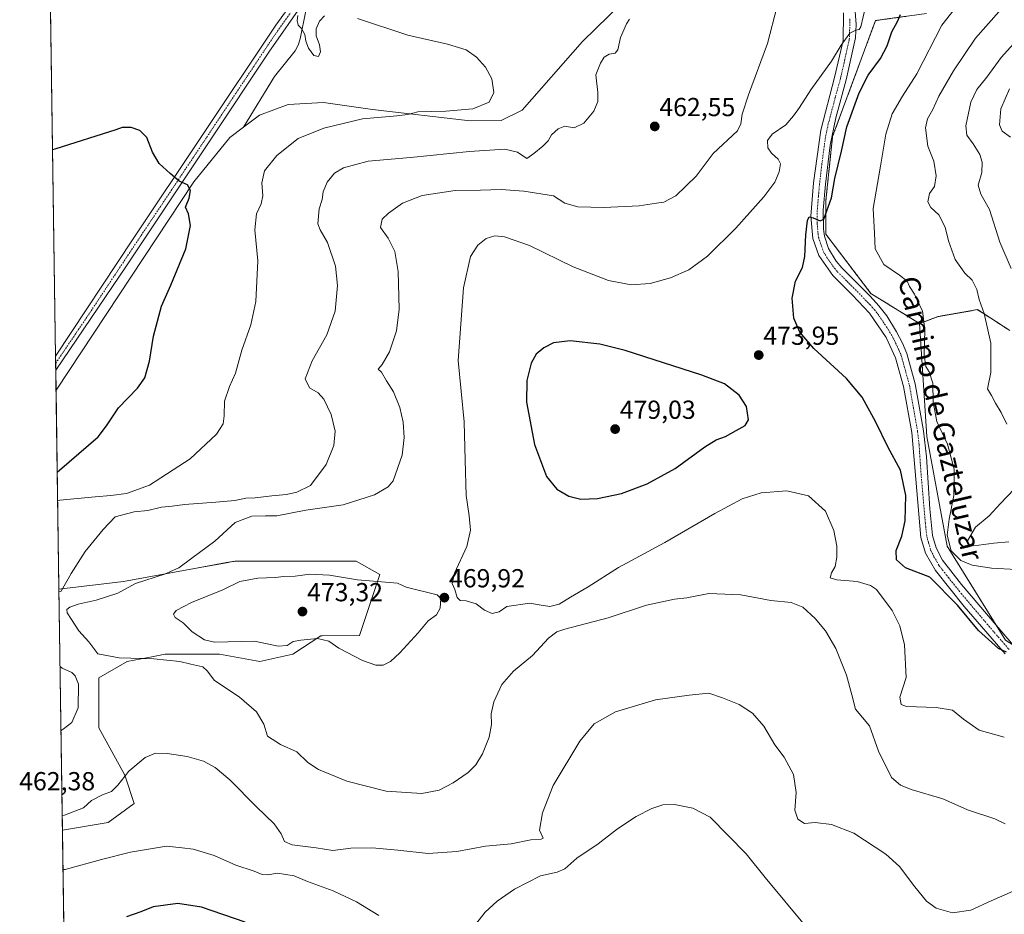
# Model space of a CAD drawing. Units: metres. Extents: x 600788 to 604246, y 4717598 to 4719962.
# Drawn here: x 600788 to 601166, y 4719143 to 4719486 of the extents above; entities that cross this region are included whole.
import ezdxf
from ezdxf.enums import TextEntityAlignment as Align

# ---------------------------------------------------------------- set-up
doc = ezdxf.new("R2010")
doc.units = ezdxf.units.M
doc.header["$MEASUREMENT"] = 0
doc.linetypes.add('TRAZO_Y_PUNTO', pattern=[1, 0.5, -0.25, 0, -0.25])
doc.linetypes.add('TRAZOS', pattern=[0.75, 0.5, -0.25])
for name, color, linetype, lineweight in [('Arbolado forestal', 92, 'TRAZOS', 0), ('Arbolado forestal CxS', 92, 'Continuous', 0), ('Carátula', 7, 'Continuous', 5), ('Comarca CxS', 133, 'Continuous', 0), ('Comunidad Autónoma CxS', 142, 'Continuous', 0), ('Corriente natural lineal', 142, 'Continuous', 13), ('Cultivos herbáceos CxS', 92, 'Continuous', 0), ('Curva de nivel maestra', 36, 'Continuous', 30), ('Curva de nivel normal', 36, 'Continuous', 0), ('Matorral', 135, 'Continuous', 0), ('Matorral CxS', 135, 'Continuous', 0), ('Municipio CxS', 142, 'Continuous', 0), ('Pista no pavimentada', 254, 'Continuous', 13), ('Pista no pavimentada Cxs', 254, 'Continuous', 0), ('Pista pavimentada eje', 135, 'TRAZO_Y_PUNTO', 0), ('Provincia CxS', 1, 'Continuous', 0), ('Punto de cota en terreno', 7, 'Continuous', 0), ('Rótulo de punto de cota en terreno', 19, 'Continuous', 0), ('Texto cartográfico', 19, 'Continuous', 0)]:
    doc.layers.add(name, color=color, linetype=linetype, lineweight=lineweight)
doc.styles.add('Arial', font='txt', dxfattribs={"height": 0.2})

# ---------------------------------------------------------------- blocks, each defined once
blk = doc.blocks.new('*U155')
at = {"layer": 'Cultivos herbáceos CxS', "color": 92, "linetype": 'Continuous', "lineweight": 0}
for points in [[(600806.58, 4719059.7, 441.96), (600804.9, 4719175.18, 458.5), (600822.47, 4719178.11, 456.77), (600832.47, 4719185.38, 457.38), (600828.83, 4719196.29, 459.89), (600818.84, 4719214.46, 461.64), (600818.84, 4719233.55, 461.7), (600829.74, 4719239.91, 464.1), (600837.84, 4719241.42, 464.96), (600839.15, 4719241.67, 465.08), (600844.28, 4719242.63, 466.2), (600852.89, 4719242.63, 467.98), (600865.18, 4719242.63, 468.05), (600880.63, 4719239.91, 467.1), (600893.25, 4719242.73, 468.88), (600904.1, 4719249.66, 470.16), (600904.6, 4719249.67, 470.19), (600918.87, 4719249.88, 470.81), (600926.63, 4719273.17, 468.67), (600917.58, 4719278.35, 467.71), (600871.03, 4719278.35, 466.3), (600870.64, 4719278.28, 466.32), (600870.25, 4719278.2, 466.34), (600867.88, 4719277.77, 466.41), (600856.91, 4719275.78, 466.02), (600828.35, 4719270.58, 463.96), (600803.56, 4719267.58, 459.85), (600797.99, 4719651.15, 470.59)], [(601136.47, 4719488.4, 477.17), (601116.92, 4719485.73, 472.41), (601100.46, 4719441.27, 472.89), (601097.87, 4719416.69, 474.63), (601097.87, 4719403.75, 475.53), (601115.14, 4719381.06, 477.4), (601133.8, 4719369.5, 479.5), (601136.67, 4719326.12, 478.02), (601144.47, 4719284.12, 479.44), (601166.75, 4719248.08, 475.06)]]:
    blk.add_polyline3d(points, dxfattribs=at)
blk = doc.blocks.new('*U181')
at = {"layer": 'Curva de nivel normal', "color": 36, "linetype": 'Continuous', "lineweight": 0}
for points in [[(600803.57, 4719266.53, 460), (600804.39, 4719266.89, 460), (600808.19, 4719273.62, 460), (600813.61, 4719282.04, 460), (600820.46, 4719290.46, 460), (600825.12, 4719295.36, 460), (600832.45, 4719297.32, 460), (600837.69, 4719297.81, 460), (600842.87, 4719299.08, 460), (600847.04, 4719299.44, 460), (600851.76, 4719300.12, 460), (600863.76, 4719300.92, 460), (600871.09, 4719301.67, 460), (600875.2, 4719302.47, 460), (600878.86, 4719302.68, 460), (600885.18, 4719303.4, 460), (600890.87, 4719303.87, 460), (600894.88, 4719304.87, 460), (600900.04, 4719307.32, 460), (600906.1, 4719315.37, 460), (600909.07, 4719322.76, 460), (600909.52, 4719328.17, 460), (600908, 4719334.62, 460), (600905.26, 4719340.47, 460), (600903.01, 4719342.9, 460), (600899.7, 4719344.8, 460), (600897.98, 4719348.33, 460), (600900.7, 4719355.16, 460), (600906.4, 4719365.2, 460), (600909.5, 4719374.3, 460), (600910.42, 4719384.04, 460), (600909.67, 4719391.51, 460), (600906.6, 4719400.58, 460), (600903.84, 4719405.46, 460), (600902.96, 4719407.78, 460), (600903.46, 4719413.5, 460), (600904.55, 4719417.04, 460), (600904.91, 4719420.01, 460), (600906.5, 4719423.73, 460), (600909.23, 4719427.16, 460), (600912.75, 4719429.19, 460), (600922.25, 4719431.78, 460), (600938.42, 4719433.2, 460), (600961.06, 4719435.47, 460), (600974.68, 4719436.39, 460), (600979.55, 4719435.25, 460), (600983.07, 4719432.83, 460), (600985.79, 4719434.69, 460), (600989.3, 4719437.53, 460), (600991.24, 4719439.56, 460), (600992.51, 4719441.83, 460), (600995.18, 4719444.23, 460), (600997.73, 4719445.16, 460), (601001.29, 4719444.59, 460), (601004.97, 4719446.41, 460), (601008.81, 4719451.02, 460), (601010.35, 4719454.64, 460), (601010.33, 4719458.14, 460), (601009.58, 4719464.97, 460), (601011.44, 4719469.42, 460), (601012.78, 4719471.63, 460), (601014.76, 4719472.83, 460), (601017.03, 4719473.27, 460), (601018.01, 4719474.56, 460), (601019.1, 4719479.22, 460), (601021.4, 4719484.48, 460), (601022.49, 4719486.3, 460)], [(600804.34, 4719213.36, 460), (600805.16, 4719213.95, 460), (600808.45, 4719216.46, 460), (600810.97, 4719222.08, 460), (600811.07, 4719231.15, 460), (600809.82, 4719234.37, 460), (600808.43, 4719235.7, 460), (600804.82, 4719237.33, 460), (600803.99, 4719237.92, 460)], [(601169.7, 4719151.78, 460), (601161.37, 4719148.08, 460), (601153.56, 4719144.42, 460), (601146.45, 4719143.49, 460), (601140.14, 4719145.29, 460), (601136.52, 4719147.9, 460), (601131.98, 4719153.43, 460), (601126.16, 4719161.28, 460), (601120.86, 4719165.97, 460), (601108.56, 4719174, 460), (601100.07, 4719177.28, 460), (601093.71, 4719178.05, 460), (601089.63, 4719177.71, 460), (601087.07, 4719179.39, 460), (601085.96, 4719182.81, 460), (601086.5, 4719189.6, 460), (601085.44, 4719196.56, 460), (601081.93, 4719203.1, 460), (601078.29, 4719207.9, 460), (601074, 4719215.07, 460), (601069.71, 4719220.04, 460), (601064.6, 4719223.35, 460), (601058.14, 4719225.98, 460), (601052.92, 4719227.74, 460), (601045.36, 4719226.89, 460), (601032.55, 4719225.11, 460), (601017.18, 4719220.53, 460), (601008.9, 4719216.01, 460), (601003.5, 4719209.25, 460), (600993.23, 4719192.25, 460), (600989.14, 4719181.86, 460), (600987.98, 4719175.12, 460), (600989.32, 4719172.06, 460), (600988.6, 4719171.67, 460), (600984.69, 4719171.4, 460), (600977.07, 4719169.96, 460), (600967.2, 4719169.01, 460), (600956.29, 4719166.95, 460), (600945.18, 4719166.18, 460), (600933.62, 4719167.45, 460), (600923.72, 4719168.33, 460), (600915.58, 4719168.2, 460), (600908.71, 4719167.32, 460), (600902.2, 4719168.32, 460), (600893.03, 4719169.52, 460), (600890.04, 4719170.81, 460), (600888.87, 4719173.8, 460), (600886.1, 4719177.54, 460), (600879.36, 4719184.08, 460), (600869.1, 4719194.42, 460), (600863.45, 4719199.26, 460), (600858.97, 4719201.63, 460), (600852.74, 4719203.45, 460), (600845.13, 4719204.51, 460), (600840.57, 4719204.64, 460), (600836.64, 4719203.08, 460), (600830.35, 4719197.84, 460), (600826.2, 4719192.48, 460), (600823.65, 4719190.01, 460), (600820.3, 4719188.74, 460), (600815.97, 4719186.48, 460), (600812.92, 4719183.67, 460), (600805.64, 4719180.85, 460), (600804.82, 4719180.63, 460)]]:
    blk.add_polyline3d(points, dxfattribs=at)
blk = doc.blocks.new('*U188')
at = {"layer": 'Curva de nivel normal', "color": 36, "linetype": 'Continuous', "lineweight": 0}
blk.add_polyline3d([(601166.73, 4719177.61, 465), (601162.78, 4719179.48, 465), (601152.23, 4719183.01, 465), (601142.77, 4719187.21, 465), (601130.6, 4719190.81, 465), (601126.48, 4719192.45, 465), (601123.08, 4719195.36, 465), (601118.04, 4719205.43, 465), (601114.63, 4719215.12, 465), (601109.23, 4719221.62, 465), (601107.9, 4719227.09, 465), (601105.84, 4719234.62, 465), (601101.69, 4719244.8, 465), (601097.79, 4719251.56, 465), (601093.72, 4719256.39, 465), (601089.04, 4719260.64, 465), (601084.61, 4719262.51, 465), (601076.74, 4719263.21, 465), (601065.27, 4719265.49, 465), (601052.92, 4719266, 465), (601044.52, 4719264.33, 465), (601039.72, 4719263.83, 465), (601029.06, 4719261.53, 465), (601014.26, 4719256.55, 465), (600997.63, 4719252.22, 465), (600994.63, 4719251.22, 465), (600991.42, 4719248.8, 465), (600985.27, 4719242.13, 465), (600978.03, 4719236.11, 465), (600973.48, 4719231.03, 465), (600970.42, 4719224.44, 465), (600969.47, 4719219.8, 465), (600969.6, 4719215.74, 465), (600968.61, 4719210.86, 465), (600966.03, 4719204.45, 465), (600963.5, 4719200.28, 465), (600960.6, 4719197.28, 465), (600954.85, 4719193.3, 465), (600949.46, 4719190.5, 465), (600942.77, 4719189.25, 465), (600929.09, 4719190.15, 465), (600914.04, 4719193.94, 465), (600903.09, 4719198.39, 465), (600899.07, 4719201.12, 465), (600894.84, 4719205.2, 465), (600888.53, 4719207.99, 465), (600883.54, 4719211.26, 465), (600882.14, 4719215.78, 465), (600879.41, 4719220.61, 465), (600872.68, 4719226.28, 465), (600863.3, 4719232.54, 465), (600860.45, 4719236.34, 465), (600858.7, 4719237.8, 465), (600854.12, 4719238.79, 465), (600849.95, 4719239.82, 465), (600839.93, 4719240.85, 465), (600826.66, 4719241.24, 465), (600818.5, 4719242.74, 465), (600815.05, 4719247.41, 465), (600811.21, 4719251.57, 465), (600808.32, 4719256.02, 465), (600806.67, 4719258.53, 465), (600806.59, 4719259.75, 465), (600807.73, 4719260.67, 465), (600810.94, 4719261.82, 465), (600817.82, 4719263.33, 465), (600826.1, 4719266.02, 465), (600832.98, 4719269.79, 465), (600844.07, 4719273.42, 465), (600849.51, 4719275.84, 465), (600854.49, 4719279.52, 465), (600863.33, 4719286.06, 465), (600871.17, 4719293.15, 465), (600877.52, 4719295.64, 465), (600882.78, 4719295.71, 465), (600887.16, 4719295.76, 465), (600898.31, 4719297.9, 465), (600912.64, 4719300.02, 465), (600924.61, 4719303.84, 465), (600929.86, 4719306.92, 465), (600931.75, 4719309.2, 465), (600935.25, 4719319, 465), (600936.09, 4719325.84, 465), (600935.69, 4719331.65, 465), (600934.41, 4719337.27, 465), (600931.99, 4719343.26, 465), (600929.26, 4719347.49, 465), (600927.35, 4719350.9, 465), (600926.08, 4719352.01, 465), (600927.57, 4719353.85, 465), (600930.4, 4719358.65, 465), (600933.07, 4719366.69, 465), (600934.13, 4719375.04, 465), (600933.68, 4719389.48, 465), (600932.44, 4719397.08, 465), (600929.86, 4719402.22, 465), (600927.01, 4719406.37, 465), (600927.53, 4719409.5, 465), (600930.08, 4719411.9, 465), (600935.41, 4719415.71, 465), (600942.95, 4719418.58, 465), (600955.57, 4719420.51, 465), (600965.28, 4719420.64, 465), (600973.23, 4719420.93, 465), (600981.98, 4719420.22, 465), (600993.4, 4719418.53, 465), (600997.64, 4719415.67, 465), (601002.7, 4719414.32, 465), (601012.62, 4719413.99, 465), (601026.25, 4719414.67, 465), (601032.85, 4719415.72, 465), (601035.72, 4719416.02, 465), (601040.28, 4719418.53, 465), (601048.15, 4719426.04, 465), (601054.63, 4719434.76, 465), (601063.94, 4719443.43, 465), (601065.25, 4719446.09, 465), (601065.69, 4719449.76, 465), (601068.18, 4719457.29, 465), (601075.41, 4719476.87, 465), (601079.12, 4719491.28, 465)], dxfattribs=at)
blk = doc.blocks.new('*U191')
at = {"layer": 'Curva de nivel normal', "color": 36, "linetype": 'Continuous', "lineweight": 0}
for points in [[(600803.06, 4719301.5, 455), (600803.89, 4719301.74, 455), (600817.39, 4719303.04, 455), (600823.42, 4719303.52, 455), (600829.47, 4719304.34, 455), (600838.24, 4719307.55, 455), (600853.88, 4719317.64, 455), (600863.99, 4719327.07, 455), (600866.62, 4719331.07, 455), (600866.99, 4719334.15, 455), (600867.05, 4719339.73, 455), (600868.96, 4719345.38, 455), (600871.34, 4719350.41, 455), (600873.79, 4719359.34, 455), (600877.19, 4719369.01, 455), (600879.14, 4719377.94, 455), (600879.87, 4719393.59, 455), (600878.78, 4719405.5, 455), (600879.41, 4719411.58, 455), (600881.21, 4719415.43, 455), (600881.74, 4719418.43, 455), (600881.4, 4719423.43, 455), (600882.4, 4719428.09, 455), (600887.12, 4719433.99, 455), (600895.34, 4719440.44, 455), (600905.25, 4719444.49, 455), (600920.07, 4719447.98, 455), (600933.22, 4719449.14, 455), (600937.41, 4719449.75, 455), (600941.24, 4719450.7, 455), (600952.02, 4719450.91, 455), (600962.44, 4719451.88, 455), (600968.62, 4719454.43, 455), (600970.5, 4719458.18, 455), (600969.66, 4719463.42, 455), (600967.3, 4719467.79, 455), (600963.74, 4719471.72, 455), (600959.83, 4719474.5, 455), (600952.7, 4719476.7, 455), (600937.5, 4719480.17, 455), (600918.11, 4719486.51, 455)], [(600905.44, 4719487.48, 455), (600903.58, 4719485.52, 455), (600902.26, 4719482.57, 455), (600902.24, 4719479.9, 455), (600903.57, 4719476.47, 455), (600903.91, 4719473.78, 455), (600903.2, 4719471.91, 455), (600901.39, 4719472.34, 455), (600899.3, 4719475.16, 455), (600898.34, 4719477.81, 455), (600897.91, 4719480.44, 455), (600896.62, 4719482.67, 455), (600895.34, 4719483.95, 455), (600894.98, 4719485.75, 455), (600895.23, 4719487.66, 455)], [(601090.31, 4719138.08, 455), (601074.6, 4719157.04, 455), (601067.3, 4719166.07, 455), (601053.42, 4719180.18, 455), (601046.84, 4719183.59, 455), (601039.76, 4719185.05, 455), (601035.32, 4719184.91, 455), (601031.06, 4719183.49, 455), (601025.12, 4719180.36, 455), (601017.91, 4719175.62, 455), (601010.5, 4719169.88, 455), (601002.32, 4719164.37, 455), (600997.73, 4719160.27, 455), (600994.73, 4719159.05, 455), (600988.4, 4719157.68, 455), (600978.4, 4719152.5, 455), (600971.67, 4719147.9, 455), (600967.15, 4719143.76, 455), (600963.44, 4719138.97, 455)], [(600926.33, 4719142.4, 455), (600917.76, 4719147.67, 455), (600908.75, 4719151.86, 455), (600898.96, 4719155.47, 455), (600893.84, 4719157.68, 455), (600887.45, 4719158.62, 455), (600883.65, 4719158.02, 455), (600881.54, 4719158.18, 455), (600878.45, 4719159.4, 455), (600871.42, 4719161.73, 455), (600863.16, 4719165.47, 455), (600855.08, 4719167.86, 455), (600850.84, 4719168.43, 455), (600844.76, 4719168.96, 455), (600830.96, 4719166.75, 455), (600819.91, 4719163.91, 455), (600805.94, 4719160.09, 455), (600805.12, 4719160.04, 455)]]:
    blk.add_polyline3d(points, dxfattribs=at)
blk = doc.blocks.new('*U218')
at = {"layer": 'Curva de nivel maestra', "color": 36, "linetype": 'Continuous', "lineweight": 30}
for points in [[(600802.9, 4719312.46, 450), (600803.72, 4719313.3, 450), (600818.53, 4719325.99, 450), (600821.76, 4719330.2, 450), (600826.38, 4719337.23, 450), (600833.73, 4719344.66, 450), (600836.49, 4719348.62, 450), (600838.24, 4719355.12, 450), (600839.82, 4719364.61, 450), (600842.89, 4719376.14, 450), (600846.49, 4719384.23, 450), (600852.22, 4719398.14, 450), (600854.06, 4719407.13, 450), (600853.31, 4719411.53, 450), (600852.05, 4719414.12, 450), (600853.49, 4719417.56, 450), (600854.04, 4719420.5, 450), (600852.9, 4719422.72, 450), (600849.63, 4719424.16, 450), (600846.22, 4719427.06, 450), (600841.96, 4719430.84, 450), (600839.43, 4719435.28, 450), (600837.3, 4719440.93, 450), (600834.56, 4719443.61, 450), (600831.3, 4719444.71, 450), (600827.76, 4719444.74, 450), (600825.43, 4719443.8, 450), (600801.93, 4719436.42, 450), (600801.11, 4719436.18, 450)], [(600874.97, 4719139.81, 450), (600858.21, 4719145.57, 450), (600849.2, 4719146.98, 450), (600839.7, 4719145.76, 450), (600834.92, 4719143.81, 450), (600829.43, 4719141.86, 450)]]:
    blk.add_polyline3d(points, dxfattribs=at)
blk = doc.blocks.new('5PATER')
at = {"layer": 'Carátula', "linetype": 'Continuous', "lineweight": 5}
h = blk.add_hatch(color=250, dxfattribs=at)
edge = h.paths.add_edge_path()
edge.add_ellipse((0, 0.01), major_axis=(-1.33, -1.34), ratio=0.999422, start_angle=0, end_angle=360)
blk = doc.blocks.new('*U231')
at = {"layer": 'Pista no pavimentada Cxs', "color": 254, "linetype": 'Continuous', "lineweight": 0}
for points in [[(601109.15, 4719489.16, 469.24), (601109.52, 4719484.16, 469.68), (601109.27, 4719479.15, 470.06), (601105.69, 4719462.96, 471.51), (601101.69, 4719448.42, 472.57), (601099.48, 4719437.93, 473.12), (601097.71, 4719422.98, 474.25), (601096.83, 4719413.05, 474.6), (601096.91, 4719405.69, 475.13), (601097.32, 4719403.05, 475.41), (601098.88, 4719398.34, 475.78), (601101.86, 4719393.45, 476.05), (601104.03, 4719390.86, 476.51), (601114.84, 4719380.01, 477.36), (601118.22, 4719376.34, 477.53), (601121.27, 4719372.4, 477.66), (601124.99, 4719366.36, 477.93), (601127.31, 4719361.93, 478.12), (601128.93, 4719357.99, 478.25), (601132.17, 4719346.4, 478.33), (601135.35, 4719328.3, 478.04), (601136.45, 4719318.37, 477.64), (601137.77, 4719298.41, 477.62), (601138.85, 4719288.24, 477.4), (601140.2, 4719283.43, 476.77), (601142.64, 4719278.74, 476.81), (601149.87, 4719269.46, 476.17), (601169.87, 4719245.98, 474.92)], [(601166.63, 4719242.75, 474.78), (601150.99, 4719260.94, 475.38), (601139.89, 4719274.72, 476.07), (601136.08, 4719281.39, 476.72), (601134.35, 4719287.41, 476.7), (601130.83, 4719327.7, 477.55), (601127.72, 4719345.39, 477.8), (601124.64, 4719356.4, 477.64), (601121.02, 4719364.1, 477.65), (601114.65, 4719373.48, 477.38), (601108.12, 4719380.42, 477.01), (601100.54, 4719387.91, 476.52), (601095.13, 4719395.6, 475.8), (601092.83, 4719402.09, 475.26), (601092.12, 4719410.66, 474.79), (601093.18, 4719423.47, 473.63), (601095.89, 4719443.74, 472.82), (601101.24, 4719463.93, 471.32), (601104.46, 4719478.08, 469.61), (601104.58, 4719488.72, 468.79)], [(600898.09, 4719493.49, 455.41), (600884.07, 4719473.63, 453.34), (600861.75, 4719439.97, 451.17), (600829.43, 4719391.66, 448.15), (600802.34, 4719351.57, 446.59), (600802.34, 4719351.57, 446.59), (600802.26, 4719356.98, 446.54), (600802.26, 4719356.98, 446.55), (600832.04, 4719401.94, 448.75), (600858.77, 4719441.96, 451.11), (600886.72, 4719483.9, 453.83), (600895.24, 4719495.67, 455.37)]]:
    blk.add_polyline3d(points, dxfattribs=at)
blk = doc.blocks.new('*U235')
at = {"layer": 'Pista pavimentada eje', "color": 135, "linetype": 'TRAZO_Y_PUNTO', "lineweight": 0}
blk.add_polyline3d([(600802.3, 4719354.27, 446.54), (600802.3, 4719354.28, 446.54), (600815.85, 4719374.32, 447.29), (600830.74, 4719396.8, 448.41), (600846.9, 4719420.96, 449.65), (600860.26, 4719440.97, 451.13), (600871.42, 4719457.8, 452.16), (600885.4, 4719478.77, 453.57), (600892.41, 4719488.7, 454.75)], dxfattribs=at)

msp = doc.modelspace()

# ---------------------------------------------------------------- linework, layer by layer
at = {"layer": 'Arbolado forestal', "color": 92, "linetype": 'TRAZOS', "lineweight": 0}
for points in [[(601133.8, 4719369.5, 479.5), (601115.14, 4719381.06, 477.4), (601097.87, 4719403.75, 475.53), (601097.87, 4719416.69, 474.63), (601100.46, 4719441.27, 472.89), (601116.92, 4719485.73, 472.41), (601128.73, 4719487.35, 475.58)], [(601168.47, 4719366.83, 488.22), (601156.02, 4719374.83, 484.28), (601140.91, 4719372.16, 481.05), (601133.8, 4719369.5, 479.5)]]:
    msp.add_polyline3d(points, dxfattribs=at)
at = {"layer": 'Arbolado forestal CxS', "color": 92, "linetype": 'Continuous', "lineweight": 0}
msp.add_polyline3d([(601168.47, 4719366.83, 488.22), (601156.03, 4719374.83, 484.28), (601140.91, 4719372.16, 481.05), (601133.8, 4719369.5, 479.5), (601115.14, 4719381.06, 477.4), (601097.87, 4719403.75, 475.53), (601097.87, 4719416.69, 474.63), (601100.46, 4719441.27, 472.89), (601116.92, 4719485.73, 472.41), (601136.47, 4719488.4, 477.17)], dxfattribs=at)
at = {"layer": 'Comarca CxS', "color": 133, "linetype": 'Continuous', "lineweight": 0}
msp.add_polyline3d([(604245.76, 4717648.34, 485.68), (600827.81, 4717597.8, 428.57), (600794.21, 4719911.07, 503.06), (604211.04, 4719961.61, 553.01), (604245.76, 4717648.34, 485.68)], close=True, dxfattribs=at)
msp.add_polyline3d([(604245.76, 4717648.34, 485.68), (600827.81, 4717597.8, 428.57), (600794.21, 4719911.07, 503.06), (604211.04, 4719961.61, 553.01), (604245.76, 4717648.34, 485.68)], close=True, dxfattribs=at)
at = {"layer": 'Comunidad Autónoma CxS', "color": 142, "linetype": 'Continuous', "lineweight": 0}
msp.add_polyline3d([(604245.76, 4717648.34, 485.68), (600827.81, 4717597.8, 428.57), (600794.21, 4719911.07, 503.06), (604211.04, 4719961.61, 553.01), (604245.76, 4717648.34, 485.68)], close=True, dxfattribs=at)
msp.add_polyline3d([(604245.76, 4717648.34, 485.68), (600827.81, 4717597.8, 428.57), (600794.21, 4719911.07, 503.06), (604211.04, 4719961.61, 553.01), (604245.76, 4717648.34, 485.68)], close=True, dxfattribs=at)
at = {"layer": 'Corriente natural lineal', "color": 142, "linetype": 'Continuous', "lineweight": 13}
for points in [[(601074.85, 4719546.36, 465.3), (601004.49, 4719477.68, 458.34), (600981.28, 4719451.36, 457.07), (600973.3, 4719447.36, 457.43), (600961.34, 4719447.2, 456.11), (600923.92, 4719451.6, 454.24), (600905.06, 4719454.23, 452.89), (600891.5, 4719453.49, 452.15), (600880.51, 4719449.38, 451.78), (600874.43, 4719444.81, 451.6)], [(600898.27, 4719489.46, 455.36), (600896.09, 4719478.67, 454.31), (600895.36, 4719476.33, 454.06), (600894.24, 4719474.16, 453.86), (600886.21, 4719464.32, 453.59), (600874.43, 4719444.81, 451.6)], [(600874.43, 4719444.81, 451.6), (600869.16, 4719440.84, 451.49), (600855.31, 4719423.8, 450.45), (600802.45, 4719343.91, 447.08), (600802.45, 4719343.91, 447.08)]]:
    msp.add_polyline3d(points, dxfattribs=at)
at = {"layer": 'Cultivos herbáceos CxS', "color": 92, "linetype": 'Continuous', "lineweight": 0}
for points in [[(600803.56, 4719267.58, 459.85), (600802.45, 4719343.91, 447.08), (600802.34, 4719351.57, 446.59), (600802.3, 4719354.27, 446.54), (600802.26, 4719356.98, 446.54), (600797.98, 4719651.15, 470.59)], [(601133.8, 4719369.5, 479.5), (601115.14, 4719381.06, 477.4), (601097.87, 4719403.75, 475.53), (601097.87, 4719416.69, 474.63), (601100.46, 4719441.27, 472.89), (601116.92, 4719485.73, 472.41), (601128.73, 4719487.35, 475.58)], [(601342.88, 4719172.32, 469.28), (601332.94, 4719178.65, 468.91), (601318.44, 4719187.89, 470.06), (601312.33, 4719191.79, 470.83), (601309.79, 4719193.4, 471.46), (601300.91, 4719193.9, 472.01), (601298.06, 4719194.05, 472.19), (601277.79, 4719195.18, 472.89), (601272.57, 4719196.87, 473.05), (601256.93, 4719201.9, 473.72), (601225.89, 4719223.9, 474.12), (601202.69, 4719227.12, 473.47), (601199.7, 4719227.53, 473.5), (601196.89, 4719229.29, 473.92), (601169.59, 4719246.31, 474.95), (601166.75, 4719248.08, 475.06), (601163.22, 4719253.79, 475.43), (601144.47, 4719284.12, 479.44), (601136.67, 4719326.12, 478.02), (601133.8, 4719369.5, 479.5)], [(600803.56, 4719267.58, 459.85), (600828.35, 4719270.59, 463.96), (600856.91, 4719275.78, 466.02), (600867.88, 4719277.78, 466.41), (600870.24, 4719278.21, 466.34), (600870.64, 4719278.28, 466.32), (600871.03, 4719278.35, 466.3), (600917.58, 4719278.35, 467.71), (600926.63, 4719273.17, 468.67), (600918.87, 4719249.88, 470.81), (600904.6, 4719249.67, 470.19), (600904.1, 4719249.66, 470.16), (600893.25, 4719242.73, 468.88), (600880.63, 4719239.91, 467.1), (600865.18, 4719242.63, 468.05), (600852.89, 4719242.63, 467.98), (600844.28, 4719242.63, 466.2), (600839.15, 4719241.67, 465.08), (600837.84, 4719241.42, 464.96), (600829.74, 4719239.91, 464.1), (600818.84, 4719233.55, 461.7), (600818.84, 4719214.46, 461.64), (600828.83, 4719196.29, 459.89), (600832.46, 4719185.38, 457.38), (600822.47, 4719178.11, 456.77), (600804.9, 4719175.18, 458.5)], [(600806.58, 4719059.7, 441.96), (600806.54, 4719062.18, 441.88), (600806.51, 4719064.05, 441.81), (600806.49, 4719065.92, 441.75), (600804.9, 4719175.18, 458.5)]]:
    msp.add_polyline3d(points, dxfattribs=at)
at = {"layer": 'Curva de nivel maestra', "color": 36, "linetype": 'Continuous', "lineweight": 30}
for points in [[(601167.2, 4719243.39, 475), (601164.18, 4719244.85, 475), (601156.42, 4719251.76, 475), (601148.38, 4719261.48, 475), (601137.78, 4719272.2, 475), (601128.42, 4719275.78, 475), (601125.03, 4719278.91, 475), (601124.82, 4719282.41, 475), (601127.01, 4719287.9, 475), (601128.28, 4719293.83, 475), (601128.59, 4719303.58, 475), (601126.51, 4719313.29, 475), (601121.79, 4719322.01, 475), (601117.07, 4719331.62, 475), (601111.83, 4719341.24, 475), (601105.78, 4719348.36, 475), (601093.24, 4719359.96, 475), (601087.88, 4719366.19, 475), (601085.64, 4719371.52, 475), (601084.93, 4719379.28, 475), (601086.25, 4719385.75, 475), (601088.89, 4719391.02, 475), (601089.86, 4719395.19, 475), (601090.13, 4719403.52, 475), (601090.8, 4719409.01, 475), (601091.46, 4719410.49, 475), (601093.03, 4719410.08, 475), (601095.64, 4719408.92, 475), (601097.08, 4719409.53, 475), (601100.09, 4719417.76, 475), (601101.32, 4719425.12, 475), (601103.83, 4719435.65, 475), (601105.86, 4719444.95, 475), (601110.62, 4719457.94, 475), (601114.08, 4719464.74, 475), (601118.88, 4719471.15, 475), (601121.42, 4719476.08, 475), (601123.18, 4719481.42, 475), (601125.31, 4719485.42, 475), (601126.47, 4719488.08, 475)], [(601003.8, 4719302.07, 475), (601010.22, 4719302.33, 475), (601019.42, 4719304.36, 475), (601029.34, 4719308, 475), (601040.06, 4719313.93, 475), (601051.44, 4719322.18, 475), (601055.74, 4719324.88, 475), (601059.39, 4719326.16, 475), (601063.39, 4719328.51, 475), (601066.92, 4719330.4, 475), (601068.23, 4719332.61, 475), (601067.42, 4719337.62, 475), (601064.61, 4719342.01, 475), (601058.94, 4719346.34, 475), (601050.26, 4719349.66, 475), (601020.8, 4719359.19, 475), (601011.09, 4719361.55, 475), (600999.73, 4719362.86, 475), (600993.4, 4719362.14, 475), (600989.59, 4719360.2, 475), (600986.72, 4719357.76, 475), (600984.75, 4719354.27, 475), (600983.09, 4719347.66, 475), (600982.97, 4719339.36, 475), (600986.1, 4719323.04, 475), (600990.64, 4719310.81, 475), (600994.58, 4719305.92, 475), (600999.22, 4719303.29, 475), (601003.8, 4719302.07, 475)]]:
    msp.add_polyline3d(points, dxfattribs=at)
at = {"layer": 'Curva de nivel normal', "color": 36, "linetype": 'Continuous', "lineweight": 0}
for points in [[(601166.36, 4719210.84, 470), (601156.76, 4719213.56, 470), (601150.74, 4719217.7, 470), (601146.49, 4719221.24, 470), (601140.16, 4719222.2, 470), (601128.82, 4719222.57, 470), (601126.81, 4719223.39, 470), (601126.28, 4719226.21, 470), (601128.71, 4719233.69, 470), (601128.04, 4719246.19, 470), (601126.22, 4719253.59, 470), (601123.36, 4719259.48, 470), (601117.32, 4719267.47, 470), (601114.99, 4719269.07, 470), (601109.9, 4719270.49, 470), (601102.06, 4719271.14, 470), (601099.58, 4719271.93, 470), (601100, 4719273.82, 470), (601101.46, 4719276.34, 470), (601102.08, 4719279.84, 470), (601102.05, 4719284.1, 470), (601100.95, 4719290.05, 470), (601097.71, 4719297.5, 470), (601091.22, 4719303.38, 470), (601082.85, 4719305.38, 470), (601073.08, 4719304.51, 470), (601065.76, 4719302.22, 470), (601055.2, 4719296.64, 470), (601036.01, 4719285.56, 470), (601018.27, 4719275.97, 470), (601006.65, 4719268.56, 470), (600999.81, 4719264.5, 470), (600995.55, 4719261.83, 470), (600991.99, 4719260.96, 470), (600987.88, 4719261.58, 470), (600984.23, 4719262.28, 470), (600975.4, 4719260.93, 470), (600972.52, 4719258.96, 470), (600969.74, 4719258.3, 470), (600966.8, 4719259.53, 470), (600963.63, 4719261.95, 470), (600959.82, 4719263.16, 470), (600957.56, 4719263.27, 470), (600956.4, 4719264.35, 470), (600955.51, 4719267.46, 470), (600954.45, 4719269.79, 470), (600955.35, 4719273.76, 470), (600960.1, 4719284.02, 470), (600961.48, 4719290.19, 470), (600960.98, 4719295.7, 470), (600959.84, 4719303.56, 470), (600959.45, 4719317.06, 470), (600959.09, 4719331.76, 470), (600956.75, 4719355.36, 470), (600958.74, 4719383.14, 470), (600961.48, 4719395.17, 470), (600964.34, 4719399.57, 470), (600967.49, 4719402.09, 470), (600970.81, 4719403.16, 470), (600974.5, 4719402.76, 470), (600984.17, 4719399.43, 470), (601000.95, 4719391.28, 470), (601014.49, 4719386.05, 470), (601023.18, 4719384.33, 470), (601030.4, 4719384.82, 470), (601038.27, 4719387.02, 470), (601045.24, 4719390.15, 470), (601052.38, 4719395.33, 470), (601063.38, 4719406.15, 470), (601074.02, 4719418.1, 470), (601078.25, 4719423.76, 470), (601080, 4719427.64, 470), (601080.48, 4719430.72, 470), (601079.56, 4719432.61, 470), (601076.96, 4719434.83, 470), (601075.58, 4719436.95, 470), (601075.53, 4719439.7, 470), (601077.32, 4719442.14, 470), (601082.53, 4719445.76, 470), (601085.42, 4719449.19, 470), (601087.79, 4719452.36, 470), (601092.04, 4719459.09, 470), (601100.09, 4719470.14, 470), (601103.75, 4719476.32, 470), (601107.05, 4719480.9, 470), (601109.38, 4719482.08, 470), (601110.7, 4719482.3, 470), (601111.33, 4719483.33, 470), (601113.07, 4719490.94, 470)], [(601170.99, 4719275.21, 480), (601161.41, 4719275.7, 480), (601154.05, 4719276.82, 480), (601149.72, 4719278.65, 480), (601145.92, 4719282.33, 480), (601144.44, 4719288.28, 480), (601145.13, 4719294.52, 480), (601146.97, 4719303.56, 480), (601147.05, 4719313.65, 480), (601144.5, 4719323.22, 480), (601140.5, 4719331.92, 480), (601139.07, 4719339.39, 480), (601138.94, 4719346.64, 480), (601137.51, 4719351, 480), (601136.27, 4719352.98, 480), (601135.59, 4719357.37, 480), (601135.87, 4719367.24, 480), (601135.02, 4719374.22, 480), (601131.94, 4719380.77, 480), (601130.02, 4719383.77, 480), (601129.04, 4719385.77, 480), (601126.09, 4719388.07, 480), (601120.08, 4719392.09, 480), (601116.78, 4719398.21, 480), (601116.49, 4719404.22, 480), (601116.08, 4719413.65, 480), (601118.86, 4719429.85, 480), (601120.84, 4719442.17, 480), (601123.34, 4719449.89, 480), (601127.32, 4719456.75, 480), (601132.76, 4719465.28, 480), (601142.38, 4719483.94, 480), (601149.04, 4719492.43, 480)], [(601167.26, 4719330.94, 485), (601165.2, 4719335.32, 485), (601162.94, 4719338.95, 485), (601161.42, 4719341.9, 485), (601159.88, 4719344.51, 485), (601161.19, 4719350.78, 485), (601161.13, 4719361.96, 485), (601158.65, 4719373.34, 485), (601156.65, 4719378.71, 485), (601155.8, 4719382.53, 485), (601154, 4719386.13, 485), (601151.14, 4719388.78, 485), (601147.46, 4719394.06, 485), (601144.88, 4719401.17, 485), (601143.6, 4719406.47, 485), (601141.2, 4719411.26, 485), (601138.14, 4719413.99, 485), (601136.94, 4719416.15, 485), (601137.6, 4719419.43, 485), (601139.51, 4719422.09, 485), (601140.21, 4719426.15, 485), (601139.3, 4719431.85, 485), (601136.96, 4719437.58, 485), (601136.14, 4719444.62, 485), (601136.83, 4719448.06, 485), (601138.93, 4719451.63, 485), (601141.18, 4719456.73, 485), (601146.8, 4719466.38, 485), (601155.36, 4719478.92, 485), (601164.26, 4719489.04, 485)], [(601168.98, 4719390.56, 490), (601164.62, 4719400.72, 490), (601160.68, 4719413.25, 490), (601157.34, 4719419.07, 490), (601156.29, 4719422.55, 490), (601157.69, 4719427.48, 490), (601157.88, 4719431.44, 490), (601157.01, 4719434.31, 490), (601154.43, 4719438.49, 490), (601151.97, 4719441.7, 490), (601151.62, 4719445.35, 490), (601153.51, 4719454.47, 490), (601155.75, 4719459.34, 490), (601159.65, 4719464.06, 490), (601165.14, 4719471.6, 490), (601172.3, 4719479.54, 490)], [(601168.72, 4719441.04, 495), (601165.57, 4719443.3, 495), (601164.57, 4719445.78, 495), (601164.98, 4719451.9, 495), (601168.31, 4719459.58, 495)], [(601168.03, 4719285.7, 485), (601162.36, 4719285.28, 485), (601154.7, 4719284.19, 485), (601153.13, 4719284.35, 485), (601152.28, 4719286.11, 485), (601155.3, 4719291.38, 485), (601160.59, 4719295.79, 485), (601164.75, 4719300.3, 485), (601170.3, 4719306.14, 485)], [(600925.15, 4719238.44, 470), (600927.96, 4719238.51, 470), (600930.76, 4719239.88, 470), (600934.32, 4719243.13, 470), (600941.46, 4719250.8, 470), (600945.18, 4719255.47, 470), (600948.48, 4719257.8, 470), (600949.85, 4719260.28, 470), (600950.09, 4719264.03, 470), (600948.7, 4719265.45, 470), (600936.8, 4719268.34, 470), (600933.51, 4719269.89, 470), (600918.15, 4719271.16, 470), (600907.34, 4719273.01, 470), (600899.83, 4719273.38, 470), (600894.16, 4719272.63, 470), (600889.86, 4719272.45, 470), (600886.48, 4719272.07, 470), (600879.82, 4719271.88, 470), (600872.98, 4719270.57, 470), (600866.39, 4719267.39, 470), (600854.46, 4719262.47, 470), (600848.57, 4719259.37, 470), (600847.54, 4719258.01, 470), (600848.08, 4719256.79, 470), (600851.22, 4719254.65, 470), (600854.68, 4719251.26, 470), (600859.41, 4719248.22, 470), (600863.28, 4719247.28, 470), (600878.55, 4719247.6, 470), (600887.64, 4719245.72, 470), (600891.16, 4719246.02, 470), (600893.38, 4719247.55, 470), (600896.39, 4719248.01, 470), (600902.74, 4719248.66, 470), (600907.06, 4719247.65, 470), (600910.96, 4719244.95, 470), (600920.05, 4719240.28, 470), (600925.15, 4719238.44, 470)]]:
    msp.add_polyline3d(points, dxfattribs=at)
at = {"layer": 'Matorral', "color": 135, "linetype": 'Continuous', "lineweight": 0}
for points in [[(601168.47, 4719366.83, 488.22), (601156.02, 4719374.83, 484.28), (601140.91, 4719372.16, 481.05), (601133.8, 4719369.5, 479.5)], [(601342.88, 4719172.32, 469.28), (601332.94, 4719178.65, 468.91), (601318.44, 4719187.89, 470.06), (601312.33, 4719191.79, 470.83), (601309.79, 4719193.4, 471.46), (601300.91, 4719193.9, 472.01), (601298.06, 4719194.05, 472.19), (601277.79, 4719195.18, 472.89), (601272.57, 4719196.87, 473.05), (601256.93, 4719201.9, 473.72), (601225.89, 4719223.9, 474.12), (601202.69, 4719227.12, 473.47), (601199.7, 4719227.53, 473.5), (601196.89, 4719229.29, 473.92), (601169.59, 4719246.31, 474.95), (601166.75, 4719248.08, 475.06), (601163.22, 4719253.79, 475.43), (601144.47, 4719284.12, 479.44), (601136.67, 4719326.12, 478.02), (601133.8, 4719369.5, 479.5)], [(600803.56, 4719267.58, 459.85), (600828.35, 4719270.59, 463.96), (600856.91, 4719275.78, 466.02), (600867.88, 4719277.78, 466.41), (600870.24, 4719278.21, 466.34), (600870.64, 4719278.28, 466.32), (600871.03, 4719278.35, 466.3), (600917.58, 4719278.35, 467.71), (600926.63, 4719273.17, 468.67), (600918.87, 4719249.88, 470.81), (600904.6, 4719249.67, 470.19), (600904.1, 4719249.66, 470.16), (600893.25, 4719242.73, 468.88), (600880.63, 4719239.91, 467.1), (600865.18, 4719242.63, 468.05), (600852.89, 4719242.63, 467.98), (600844.28, 4719242.63, 466.2), (600839.15, 4719241.67, 465.08), (600837.84, 4719241.42, 464.96), (600829.74, 4719239.91, 464.1), (600818.84, 4719233.55, 461.7), (600818.84, 4719214.46, 461.64), (600828.83, 4719196.29, 459.89), (600832.46, 4719185.38, 457.38), (600822.47, 4719178.11, 456.77), (600804.9, 4719175.18, 458.5)], [(600804.9, 4719175.18, 458.5), (600803.56, 4719267.58, 459.85)]]:
    msp.add_polyline3d(points, dxfattribs=at)
at = {"layer": 'Matorral CxS', "color": 135, "linetype": 'Continuous', "lineweight": 0}
msp.add_polyline3d([(601166.75, 4719248.08, 475.06), (601144.47, 4719284.12, 479.44), (601136.67, 4719326.12, 478.02), (601133.8, 4719369.5, 479.5), (601140.91, 4719372.16, 481.05), (601156.03, 4719374.83, 484.28), (601168.47, 4719366.83, 488.22)], dxfattribs=at)
msp.add_polyline3d([(600804.9, 4719175.18, 458.5), (600803.56, 4719267.58, 459.85), (600828.35, 4719270.58, 463.96), (600856.91, 4719275.78, 466.02), (600867.88, 4719277.77, 466.41), (600870.25, 4719278.2, 466.34), (600870.64, 4719278.28, 466.32), (600871.03, 4719278.35, 466.3), (600917.58, 4719278.35, 467.71), (600926.63, 4719273.17, 468.67), (600918.87, 4719249.88, 470.81), (600904.6, 4719249.67, 470.19), (600904.1, 4719249.66, 470.16), (600893.25, 4719242.73, 468.88), (600880.63, 4719239.91, 467.1), (600865.18, 4719242.63, 468.05), (600852.89, 4719242.63, 467.98), (600844.28, 4719242.63, 466.2), (600839.15, 4719241.67, 465.08), (600837.84, 4719241.42, 464.96), (600829.74, 4719239.91, 464.1), (600818.84, 4719233.55, 461.7), (600818.84, 4719214.46, 461.64), (600828.83, 4719196.29, 459.89), (600832.47, 4719185.38, 457.38), (600822.47, 4719178.11, 456.77), (600804.9, 4719175.18, 458.5)], close=True, dxfattribs=at)
at = {"layer": 'Municipio CxS', "color": 142, "linetype": 'Continuous', "lineweight": 0}
msp.add_polyline3d([(600827.81, 4717597.8, 428.57), (600794.21, 4719911.07, 503.06)], dxfattribs=at)
msp.add_polyline3d([(600827.81, 4717597.8, 428.57), (600794.21, 4719911.07, 503.06)], dxfattribs=at)
at = {"layer": 'Pista no pavimentada', "color": 254, "linetype": 'Continuous', "lineweight": 13}
for points in [[(600802.26, 4719356.98, 446.54), (600802.26, 4719356.98, 446.55), (600832.04, 4719401.94, 448.75), (600858.77, 4719441.96, 451.11), (600886.72, 4719483.9, 453.83), (600895.24, 4719495.67, 455.37), (600907.86, 4719511.04, 457.45), (600912.78, 4719516.35, 458.29), (600918.32, 4719521.02, 459.02), (600924.38, 4719524.97, 459.72), (600930.88, 4719528.15, 460.57), (600937.74, 4719530.52, 460.95), (600944.3, 4719532.05, 461.59), (600952.34, 4719532.88, 462.07), (600957.33, 4719533.17, 462.33), (600973.07, 4719533.19, 462.93), (600994.21, 4719534.24, 463.64), (601012.31, 4719536.48, 463.96), (601028.64, 4719539.72, 464.59), (601033.46, 4719541.07, 464.73), (601039.71, 4719543.99, 464.91), (601061.01, 4719555.91, 465.52)], [(600898.09, 4719493.49, 455.41), (600884.07, 4719473.63, 453.34), (600861.75, 4719439.97, 451.17), (600829.43, 4719391.66, 448.15), (600802.34, 4719351.57, 446.59), (600802.34, 4719351.57, 446.59)], [(601166.63, 4719242.75, 474.78), (601150.99, 4719260.94, 475.38), (601139.89, 4719274.72, 476.07), (601136.08, 4719281.39, 476.72), (601134.35, 4719287.41, 476.7), (601130.83, 4719327.7, 477.55), (601127.72, 4719345.39, 477.8), (601124.64, 4719356.4, 477.64), (601121.02, 4719364.1, 477.65), (601114.65, 4719373.48, 477.38), (601108.12, 4719380.42, 477.01), (601100.54, 4719387.91, 476.52), (601095.13, 4719395.6, 475.8), (601092.83, 4719402.09, 475.26), (601092.12, 4719410.66, 474.79), (601093.18, 4719423.47, 473.63), (601095.89, 4719443.74, 472.82), (601101.24, 4719463.93, 471.32), (601104.46, 4719478.08, 469.61), (601104.58, 4719488.72, 468.79)], [(601109.15, 4719489.16, 469.24), (601109.52, 4719484.16, 469.68), (601109.27, 4719479.15, 470.06), (601105.69, 4719462.96, 471.51), (601101.69, 4719448.42, 472.57), (601099.48, 4719437.93, 473.12), (601097.71, 4719422.98, 474.25), (601096.83, 4719413.05, 474.6), (601096.91, 4719405.69, 475.13), (601097.32, 4719403.05, 475.41), (601098.88, 4719398.34, 475.78), (601101.86, 4719393.45, 476.05), (601104.03, 4719390.86, 476.51), (601114.84, 4719380.01, 477.36), (601118.22, 4719376.34, 477.53), (601121.27, 4719372.4, 477.66), (601124.99, 4719366.36, 477.93), (601127.31, 4719361.93, 478.12), (601128.93, 4719357.99, 478.25), (601132.17, 4719346.4, 478.33), (601135.35, 4719328.3, 478.04), (601136.45, 4719318.37, 477.64), (601137.77, 4719298.41, 477.62), (601138.85, 4719288.24, 477.4), (601140.2, 4719283.43, 476.77), (601142.64, 4719278.74, 476.81), (601149.87, 4719269.46, 476.17), (601169.87, 4719245.98, 474.92)], [(600802.34, 4719351.57, 446.59), (600802.26, 4719356.98, 446.54)]]:
    msp.add_polyline3d(points, dxfattribs=at)
at = {"layer": 'Pista pavimentada eje', "color": 135, "linetype": 'TRAZO_Y_PUNTO', "lineweight": 0}
msp.add_polyline3d([(601107.05, 4719486.44, 469.46), (601106.99, 4719481.12, 469.89), (601106.87, 4719478.62, 470.11), (601105.08, 4719470.52, 470.69), (601103.47, 4719463.45, 471.45), (601101.47, 4719456.18, 472.11), (601098.79, 4719446.08, 472.64), (601097.69, 4719440.84, 473.03), (601096.33, 4719430.7, 473.57), (601095.45, 4719423.23, 473.84), (601095.01, 4719418.26, 474.16), (601094.48, 4719411.86, 474.64), (601094.52, 4719408.18, 474.91), (601094.87, 4719403.89, 475.15), (601095.08, 4719402.57, 475.25), (601095.86, 4719400.22, 475.48), (601097.01, 4719396.97, 475.88), (601098.5, 4719394.53, 476.07), (601101.2, 4719390.68, 476.33), (601102.29, 4719389.39, 476.54), (601106.08, 4719385.64, 476.9), (601111.48, 4719380.22, 477.22), (601114.75, 4719376.75, 477.36), (601116.44, 4719374.91, 477.57), (601117.96, 4719372.94, 477.62), (601121.15, 4719368.25, 477.88), (601123.01, 4719365.23, 477.83), (601124.17, 4719363.02, 477.78), (601125.98, 4719359.17, 477.96), (601126.79, 4719357.2, 478.13), (601129.95, 4719345.9, 478.01), (601133.09, 4719328, 477.89), (601133.64, 4719323.04, 477.66), (601134.3, 4719313.06, 477.25), (601136.06, 4719292.91, 476.99), (601136.6, 4719287.83, 476.96), (601137.28, 4719285.42, 476.95), (601138.14, 4719282.41, 476.77), (601139.36, 4719280.07, 476.63), (601141.27, 4719276.73, 476.49), (601144.88, 4719272.09, 476.11), (601150.43, 4719265.2, 475.75), (601160.43, 4719253.46, 475.37), (601168.25, 4719244.37, 474.88)], dxfattribs=at)
at = {"layer": 'Provincia CxS', "color": 1, "linetype": 'Continuous', "lineweight": 0}
msp.add_polyline3d([(604245.76, 4717648.34, 485.68), (600827.81, 4717597.8, 428.57), (600794.21, 4719911.07, 503.06), (601492.6, 4719921.4, 541.88), (601495.86, 4719921.45, 542.15), (601501.65, 4719921.53, 541.78), (601786.85, 4719925.75, 561.96), (602083.67, 4719930.14, 538.07), (602122.12, 4719930.71, 542.38), (602699.82, 4719939.26, 562.72), (604211.04, 4719961.61, 553.01), (604218.43, 4719469.31, 544.56), (604245.76, 4717648.34, 485.68)], close=True, dxfattribs=at)
msp.add_polyline3d([(604245.76, 4717648.34, 485.68), (600827.81, 4717597.8, 428.57), (600794.21, 4719911.07, 503.06), (601492.6, 4719921.4, 541.88), (601495.86, 4719921.45, 542.15), (601501.65, 4719921.53, 541.78), (601786.85, 4719925.75, 561.96), (602083.67, 4719930.14, 538.07), (602122.12, 4719930.71, 542.38), (602699.82, 4719939.26, 562.72), (604211.04, 4719961.61, 553.01), (604218.43, 4719469.31, 544.56), (604245.76, 4717648.34, 485.68)], close=True, dxfattribs=at)

# ---------------------------------------------------------------- block references
at = {"layer": 'Cultivos herbáceos CxS', "color": 92, "linetype": 'Continuous', "lineweight": 0}
msp.add_blockref('*U155', (0, 0), dxfattribs=at)
at = {"layer": 'Curva de nivel maestra', "color": 36, "linetype": 'Continuous', "lineweight": 30}
msp.add_blockref('*U218', (0, 0), dxfattribs=at)
at = {"layer": 'Curva de nivel normal', "color": 36, "linetype": 'Continuous', "lineweight": 0}
for name in ['*U188', '*U181', '*U191']:
    msp.add_blockref(name, (0, 0), dxfattribs=at)
at = {"layer": 'Pista no pavimentada Cxs', "color": 254, "linetype": 'Continuous', "lineweight": 0}
msp.add_blockref('*U231', (0, 0), dxfattribs=at)
at = {"layer": 'Pista pavimentada eje', "color": 135, "linetype": 'TRAZO_Y_PUNTO', "lineweight": 0}
msp.add_blockref('*U235', (0, 0), dxfattribs=at)
at = {"layer": 'Punto de cota en terreno', "linetype": 'Continuous', "lineweight": 0}
for p in [(601032.2, 4719445.11, 462.55), (601072.11, 4719357.39, 473.95), (601017, 4719329, 479.03), (600951.47, 4719264.35, 469.92), (600897, 4719259, 473.32)]:
    msp.add_blockref('5PATER', p, dxfattribs=at)

# ---------------------------------------------------------------- texts
at = {"layer": 'Rótulo de punto de cota en terreno', "color": 19, "linetype": 'Continuous', "lineweight": 0, "style": 'Arial'}
for s, p in [('462,55', (601033.96, 4719446.87)), ('473,95', (601073.87, 4719359.15)), ('479,03', (601018.76, 4719330.76)), ('469,92', (600953.23, 4719266.11)), ('473,32', (600898.76, 4719260.76)), ('462,38', (600788.28, 4719188.25))]:
    msp.add_text(s, height=7, dxfattribs=at).set_placement(p, align=Align.BOTTOM_LEFT)
at = {"layer": 'Texto cartográfico', "color": 19, "linetype": 'Continuous', "lineweight": 0, "style": 'Arial'}
msp.add_text('Camino de Gazteluzar', height=8, rotation=-76.974, dxfattribs=at).set_placement((601141.99, 4719333.16), align=Align.MIDDLE_CENTER)

doc.saveas('drawing.dxf')
